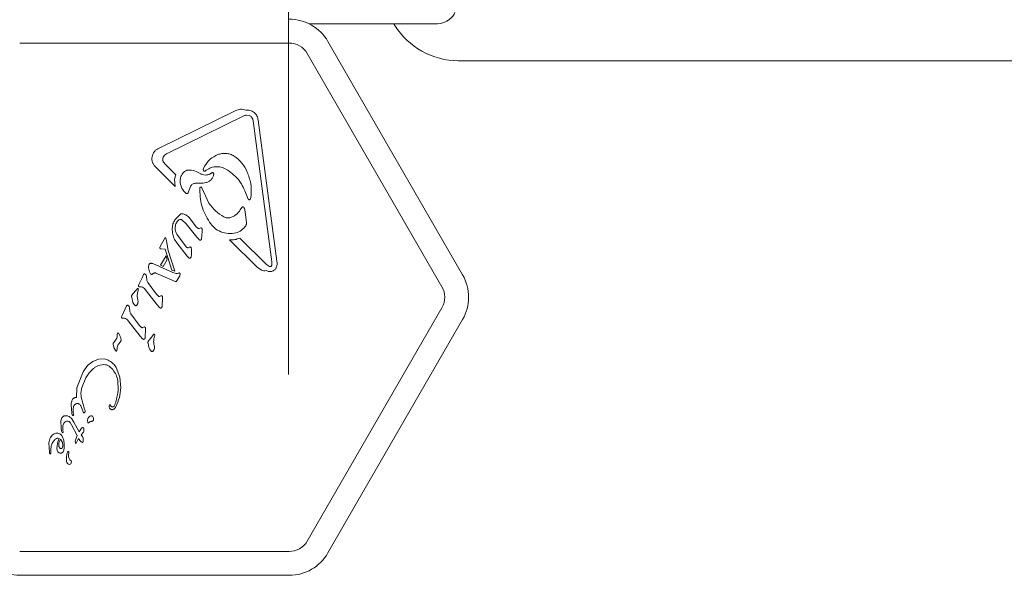
# Model space of a CAD drawing. Units: millimetres. Extents: x -8002 to 7978, y -7617 to 8242.
# Drawn here: x -1784 to -1619, y 3057 to 3150 of the extents above; entities that cross this region are included whole.
import ezdxf

# ---------------------------------------------------------------- set-up
doc = ezdxf.new("R2010")
doc.units = ezdxf.units.MM
doc.header["$LTSCALE"] = 1000
doc.layers.add('1 EQUIPMENT', color=7, linetype='Continuous', lineweight=18)

# ---------------------------------------------------------------- blocks, each defined once
blk = doc.blocks.new('EP 15-10001')
at = {"layer": '1 EQUIPMENT'}
for p, q in [((-1738.67, 3821.12), (-1738.67, 3090.3)), ((-1716.88, 3149.16), (-1735.23, 3149.16)), ((-1720.99, 3149.16), (-1720.83, 3148.9)), ((-1714.14, 3149.16), (-1716.88, 3149.16)), ((-1783.77, 3145.94), (-1738.55, 3145.94)), ((-1732.06, 3146.19), (-1709.45, 3107.03)), ((-1735.52, 3144.19), (-1712.92, 3105.03)), ((-1710.18, 3142.96), (1686.79, 3142.96)), ((-1760.46, 3128.25), (-1747.51, 3134.61)), ((-1745.69, 3133.85), (-1745.27, 3133.8)), ((-1746.16, 3133.71), (-1759.11, 3127.35)), ((-1741.44, 3109.22), (-1744.6, 3132.88)), ((-1743.76, 3132.99), (-1740.6, 3109.33)), ((-1759.2, 3125.43), (-1759.67, 3126)), ((-1757.67, 3121.89), (-1760.96, 3125.15)), ((-1759.2, 3125.43), (-1757.58, 3123.83)), ((-1757.78, 3123.09), (-1757.58, 3123.83)), ((-1752.96, 3124.74), (-1752.75, 3125.26)), ((-1751.55, 3124.18), (-1751.97, 3123.9)), ((-1748.85, 3124.61), (-1749.06, 3124.74)), ((-1757.78, 3123.09), (-1757.67, 3121.89)), ((-1754.31, 3122.4), (-1753.01, 3122.45)), ((-1755.39, 3121.15), (-1755.49, 3120.83)), ((-1755.39, 3121.15), (-1755.1, 3121.89)), ((-1752.04, 3119.08), (-1753.23, 3121.65)), ((-1745.42, 3119.75), (-1745.75, 3120.56)), ((-1744.93, 3120.36), (-1745.07, 3119.79)), ((-1746.48, 3118.37), (-1746.76, 3117.94)), ((-1745.78, 3116.32), (-1745.99, 3117.94)), ((-1756.85, 3117.19), (-1757.73, 3116.29)), ((-1756.55, 3116.28), (-1755.81, 3115.62)), ((-1754.07, 3113.39), (-1755.81, 3115.62)), ((-1755.3, 3116.6), (-1754.15, 3115.12)), ((-1745.78, 3116.32), (-1745.72, 3115.67)), ((-1758.14, 3114.08), (-1758.17, 3114.88)), ((-1753.87, 3114.86), (-1754.15, 3115.12)), ((-1753.36, 3114.93), (-1753.66, 3114.82)), ((-1753.21, 3113.48), (-1753.17, 3114.48)), ((-1753.17, 3114.48), (-1753.18, 3114.77)), ((-1760.22, 3111.79), (-1759.42, 3113.18)), ((-1759.23, 3113.22), (-1759.14, 3112.77)), ((-1758.84, 3111.14), (-1759.14, 3112.77)), ((-1757.41, 3113.86), (-1755.81, 3111.72)), ((-1755.66, 3110.19), (-1757.39, 3112.41)), ((-1753.67, 3112.95), (-1754.07, 3113.39)), ((-1753.21, 3113.48), (-1753.24, 3113.12)), ((-1743.92, 3108.31), (-1748.56, 3112.89)), ((-1746.85, 3113.21), (-1742.35, 3108.77)), ((-1760.28, 3111.64), (-1760.22, 3111.79)), ((-1760.19, 3111.43), (-1760.26, 3111.53)), ((-1760.01, 3111.39), (-1760.14, 3111.4)), ((-1759.37, 3111.36), (-1760.01, 3111.39)), ((-1758.22, 3107.82), (-1759.37, 3111.36)), ((-1758.84, 3111.14), (-1757.74, 3107.64)), ((-1755.5, 3111.6), (-1755.3, 3111.69)), ((-1754.97, 3111.56), (-1754.95, 3111.29)), ((-1754.96, 3110.41), (-1754.95, 3111.29)), ((-1761.66, 3108.97), (-1761.45, 3108.92)), ((-1760.12, 3108.66), (-1759.22, 3110.21)), ((-1759.01, 3109.64), (-1759.7, 3108.45)), ((-1759.01, 3109.64), (-1759.22, 3110.21)), ((-1755.37, 3109.89), (-1755.66, 3110.19)), ((-1754.96, 3110.41), (-1754.98, 3110.09)), ((-1741.44, 3109.22), (-1741.48, 3108.64)), ((-1761.98, 3107.53), (-1762.15, 3108.22)), ((-1761.45, 3108.92), (-1758.05, 3107.44)), ((-1757.82, 3106), (-1760.9, 3107.35)), ((-1759.7, 3108.45), (-1760.12, 3108.66)), ((-1757.74, 3107.64), (-1758.22, 3107.82)), ((-1757.52, 3107.28), (-1758.05, 3107.44)), ((-1757.12, 3107.33), (-1757.33, 3107.26)), ((-1743.92, 3108.31), (-1743.22, 3107.82)), ((-1742.35, 3108.77), (-1741.87, 3108.45)), ((-1763.24, 3106.56), (-1763.75, 3105.45)), ((-1763.24, 3106.56), (-1763, 3107.08)), ((-1762.43, 3106.2), (-1762.47, 3106.78)), ((-1760.86, 3103.83), (-1762.27, 3105.75)), ((-1757.67, 3105.94), (-1757.82, 3106)), ((-1757.57, 3105.92), (-1757.67, 3105.94)), ((-1757.33, 3107.26), (-1757.52, 3107.28)), ((-1757.33, 3106.17), (-1757.44, 3105.99)), ((-1756.91, 3106.89), (-1757.33, 3106.17)), ((-1756.91, 3106.89), (-1756.85, 3107.08)), ((-1764.82, 3103.81), (-1764.19, 3104.55)), ((-1764.19, 3104.55), (-1764, 3104.78)), ((-1764.01, 3104.02), (-1763.91, 3104.43)), ((-1763.87, 3104.57), (-1763.91, 3104.43)), ((-1763.86, 3104.67), (-1763.87, 3104.57)), ((-1763.83, 3105.25), (-1763.75, 3105.45)), ((-1763.67, 3105.02), (-1763.32, 3105.05)), ((-1760.7, 3102.01), (-1762.71, 3104.59)), ((-1764.84, 3102.61), (-1764.98, 3103.29)), ((-1760.49, 3103.45), (-1760.86, 3103.83)), ((-1760, 3103.55), (-1760.29, 3103.43)), ((-1759.85, 3101.9), (-1759.8, 3103.09)), ((-1759.8, 3103.09), (-1759.81, 3103.38)), ((-1766.09, 3101.32), (-1766.6, 3100.21)), ((-1766.09, 3101.32), (-1765.85, 3101.83)), ((-1765.28, 3100.96), (-1765.32, 3101.54)), ((-1760.31, 3101.56), (-1760.7, 3102.01)), ((-1712.92, 3101.53), (-1735.52, 3062.38)), ((-1766.6, 3100.21), (-1766.68, 3100.01)), ((-1766.52, 3099.77), (-1766.17, 3099.8)), ((-1763.55, 3096.76), (-1765.56, 3099.34)), ((-1763.7, 3098.58), (-1765.12, 3100.5)), ((-1709.45, 3099.54), (-1732.06, 3060.38)), ((-1763.34, 3098.21), (-1763.7, 3098.58)), ((-1763.14, 3098.19), (-1762.84, 3098.31)), ((-1762.7, 3096.66), (-1762.65, 3097.85)), ((-1762.66, 3098.14), (-1762.65, 3097.85)), ((-1768, 3095.69), (-1767.82, 3095.89)), ((-1767.47, 3096.44), (-1767.82, 3095.89)), ((-1767.4, 3097.11), (-1767.41, 3096.97)), ((-1767.41, 3096.97), (-1767.4, 3096.77)), ((-1767.4, 3097.11), (-1767.36, 3097.24)), ((-1767.3, 3095.24), (-1766.82, 3095.94)), ((-1763.16, 3096.32), (-1763.55, 3096.76)), ((-1762.07, 3096.11), (-1761.25, 3097.08)), ((-1761.26, 3096.32), (-1761.16, 3096.73)), ((-1761.12, 3096.86), (-1761.16, 3096.73)), ((-1761.11, 3096.97), (-1761.12, 3096.86)), ((-1767.9, 3094.75), (-1768.09, 3095.38)), ((-1767.66, 3094.3), (-1767.9, 3094.75)), ((-1767.44, 3094.55), (-1767.45, 3094.4)), ((-1762.09, 3094.91), (-1762.23, 3095.59)), ((-1772.38, 3091.81), (-1771.49, 3092.52)), ((-1771.49, 3092.52), (-1770.55, 3092.9)), ((-1770.55, 3092.9), (-1769.61, 3092.94)), ((-1774.18, 3088.08), (-1773.14, 3090.78)), ((-1773.14, 3090.78), (-1772.38, 3091.81)), ((-1772.11, 3090.61), (-1771.38, 3091.33)), ((-1770.56, 3091.82), (-1769.67, 3091.98)), ((-1768.16, 3091.16), (-1768.77, 3091.71)), ((-1767.56, 3091.48), (-1766.95, 3089.89)), ((-1773.38, 3087.97), (-1772.69, 3089.77)), ((-1772.69, 3089.77), (-1772.11, 3090.61)), ((-1766.95, 3089.89), (-1766.81, 3088.1)), ((-1774.24, 3086.48), (-1774.18, 3088.08)), ((-1772.87, 3084.53), (-1773.44, 3086.51)), ((-1775.01, 3083.81), (-1775.15, 3085.24)), ((-1774.79, 3084.52), (-1774.72, 3084.95)), ((-1774.77, 3083.98), (-1774.79, 3084.52)), ((-1773.52, 3085.05), (-1773.19, 3084.2)), ((-1773.12, 3084.01), (-1773.19, 3084.2)), ((-1772.87, 3084.53), (-1772.78, 3084.27)), ((-1768.75, 3085.03), (-1768.71, 3085.19)), ((-1776.82, 3081.3), (-1776.86, 3082.53)), ((-1774.95, 3083.58), (-1775.01, 3083.81)), ((-1775.01, 3082.89), (-1774.66, 3082.33)), ((-1774.77, 3083.98), (-1774.73, 3083.66)), ((-1774.71, 3083.5), (-1774.73, 3083.66)), ((-1772.8, 3084.05), (-1772.87, 3083.94)), ((-1772.33, 3082.28), (-1772.39, 3082.61)), ((-1776.73, 3080.81), (-1776.82, 3081.3)), ((-1776.52, 3081.72), (-1776.42, 3082.04)), ((-1776.51, 3081.02), (-1776.52, 3081.72)), ((-1776.51, 3081.02), (-1776.47, 3080.61)), ((-1775.3, 3082.27), (-1775.05, 3081.89)), ((-1774.14, 3080.09), (-1775.05, 3081.89)), ((-1774.66, 3082.33), (-1773.77, 3080.72)), ((-1773.38, 3081.3), (-1773.77, 3080.72)), ((-1773.27, 3081.39), (-1773.38, 3081.3)), ((-1772.03, 3082.35), (-1772.17, 3082.23)), ((-1778.71, 3079.52), (-1778.86, 3078.85)), ((-1778.58, 3079.78), (-1778.71, 3079.52)), ((-1778.32, 3080.12), (-1778.58, 3079.78)), ((-1778.01, 3080.35), (-1778.32, 3080.12)), ((-1777.68, 3080.47), (-1778.01, 3080.35)), ((-1777.34, 3080.48), (-1777.68, 3080.47)), ((-1777.03, 3080.37), (-1777.34, 3080.48)), ((-1776.93, 3079.5), (-1776.61, 3078.93)), ((-1776.63, 3080.58), (-1776.73, 3080.81)), ((-1776.38, 3079.32), (-1776.63, 3079.95)), ((-1776.28, 3078.59), (-1776.38, 3079.32)), ((-1774.44, 3079.14), (-1774.14, 3080.09)), ((-1773.88, 3079.59), (-1774.27, 3078.82)), ((-1773.67, 3079.26), (-1773.88, 3079.59)), ((-1773.47, 3079.05), (-1773.67, 3079.26)), ((-1773.44, 3080.2), (-1773.04, 3080.65)), ((-1773.44, 3080.2), (-1773.2, 3079.81)), ((-1773.2, 3079.81), (-1773.13, 3079.63)), ((-1773.11, 3079.22), (-1773.14, 3079.06)), ((-1773.13, 3079.63), (-1773.1, 3079.42)), ((-1773.1, 3079.42), (-1773.11, 3079.22)), ((-1778.86, 3078.85), (-1778.79, 3077.28)), ((-1778.55, 3077.5), (-1778.53, 3077.93)), ((-1777.5, 3078.37), (-1777.52, 3077.86)), ((-1777.52, 3077.86), (-1777.4, 3077.46)), ((-1776.54, 3078.28), (-1776.64, 3077.99)), ((-1776.61, 3078.93), (-1776.54, 3078.6)), ((-1776.54, 3078.6), (-1776.54, 3078.28)), ((-1776.32, 3077.9), (-1776.28, 3078.59)), ((-1774.42, 3078.81), (-1774.44, 3079.14)), ((-1773.31, 3078.95), (-1773.47, 3079.05)), ((-1773.14, 3079.06), (-1773.18, 3078.96)), ((-1778.79, 3077.28), (-1778.77, 3077.15)), ((-1778.66, 3076.99), (-1778.61, 3076.98)), ((-1778.56, 3077.02), (-1778.55, 3077.5)), ((-1775.5, 3077.19), (-1775.56, 3076.79)), ((-1738.55, 3060.63), (-1783.77, 3060.63)), ((-1738.55, 3056.63), (-1783.77, 3056.63))]:
    blk.add_line(p, q, dxfattribs=at)
at = {"layer": '1 EQUIPMENT', "flags": 128}
blk.add_lwpolyline([(-1711.87, 3149.75), (-1711.85, 3149.76), (-1711.84, 3149.77)], dxfattribs=at)
at = {"layer": '1 EQUIPMENT'}
for centre, radius, start, end in [((-1738.55, 3142.44), 7.5, 30, 90), ((-1710.18, 3155.5), 12.53, 211.7501, 270), ((-1738.55, 3142.44), 3.5, 30, 90), ((-1715.95, 3103.28), 7.5, 330, 30), ((-1715.95, 3103.28), 3.5, 330, 30), ((-1777.32, 3078.96), 0.68, 72.9896, 129.9714), ((-1772.26, 3077.43), 5.33, 155.9146, 169.8436), ((-1771.85, 3076.15), 4.07, 165.1837, 182.6998), ((-1775.09, 3075.93), 0.825, 178.1135, 231.9243), ((-1775.04, 3076.99), 0.768, 150.0212, 165.2138), ((-1775.61, 3077.32), 0.106, 1.8365, 150), ((-1774.52, 3076.65), 1.05, 172.7355, 233.0889), ((-1775.96, 3077.25), 0.46, 352.7689, 9.3611), ((-1775.43, 3075.59), 0.347, 241.8955, 287.4732), ((-1775.48, 3075.62), 0.392, 293.1092, 30.7134), ((-1738.55, 3064.13), 3.5, 270, 330), ((-1783.77, 3064.13), 7.5, 210, 270), ((-1738.55, 3064.13), 7.5, 270, 330)]:
    blk.add_arc(centre, radius, start, end, dxfattribs=at)
for points, knots in [([(-1710.54, 3152.16), (-1710.54, 3152.06), (-1710.56, 3151.71), (-1710.71, 3151.1), (-1711.12, 3150.33), (-1711.58, 3149.98), (-1711.84, 3149.77)], [0, 0, 0, 0, 0.096977, 0.338357, 0.619853, 1, 1, 1, 1]), ([(-1711.84, 3149.77), (-1712.01, 3149.67), (-1712.68, 3149.29), (-1713.51, 3149.16), (-1714.14, 3149.16), (-1714.14, 3149.16)], [0, 0, 0, 0, 0.246927, 0.996035, 1, 1, 1, 1]), ([(-1747.51, 3134.61), (-1747.38, 3134.67), (-1747.12, 3134.77), (-1746.69, 3134.83), (-1746.26, 3134.82), (-1745.98, 3134.73), (-1745.84, 3134.68)], [0, 0, 0, 0, 0.243636, 0.489997, 0.746139, 1, 1, 1, 1]), ([(-1750.54, 3127.22), (-1750.31, 3127.29), (-1749.86, 3127.42), (-1749.15, 3127.43), (-1748.44, 3127.31), (-1748.01, 3127.09), (-1747.8, 3126.98)], [0, 0, 0, 0, 0.246669, 0.495382, 0.746215, 1, 1, 1, 1]), ([(-1756.79, 3123.34), (-1756.74, 3123.48), (-1756.66, 3123.74), (-1756.41, 3124.09), (-1756.11, 3124.39), (-1755.85, 3124.52), (-1755.73, 3124.59)], [0, 0, 0, 0, 0.248108, 0.497062, 0.748976, 1, 1, 1, 1]), ([(-1755.73, 3124.59), (-1755.37, 3124.61), (-1754.66, 3124.64), (-1754.02, 3124.32), (-1753.7, 3124.16)], [0, 0, 0, 0, 0.49935, 1, 1, 1, 1]), ([(-1753.7, 3124.16), (-1753.57, 3124.08), (-1753.31, 3123.91), (-1752.86, 3123.8), (-1752.4, 3123.77), (-1752.11, 3123.86), (-1751.97, 3123.9)], [0, 0, 0, 0, 0.251993, 0.502586, 0.752015, 1, 1, 1, 1]), ([(-1745.75, 3120.56), (-1746.08, 3121.37), (-1746.76, 3122.99), (-1748.15, 3124.07), (-1748.85, 3124.61)], [0, 0, 0, 0, 0.498356, 1, 1, 1, 1]), ([(-1755.85, 3120.7), (-1756.04, 3120.88), (-1756.4, 3121.21), (-1756.73, 3121.89), (-1756.89, 3122.62), (-1756.82, 3123.1), (-1756.79, 3123.34)], [0, 0, 0, 0, 0.2544655, 0.5045661, 0.7527044, 1, 1, 1, 1]), ([(-1751.35, 3123.41), (-1751.44, 3123.27), (-1751.62, 3122.99), (-1752.03, 3122.69), (-1752.49, 3122.48), (-1752.83, 3122.46), (-1753.01, 3122.45)], [0, 0, 0, 0, 0.246659, 0.494604, 0.744899, 1, 1, 1, 1]), ([(-1749.5, 3116.76), (-1749.99, 3117.08), (-1750.96, 3117.71), (-1751.68, 3118.63), (-1752.04, 3119.08)], [0, 0, 0, 0, 0.501959, 1, 1, 1, 1]), ([(-1767.31, 3089.26), (-1767.38, 3089.61), (-1767.52, 3090.3), (-1767.95, 3090.88), (-1768.16, 3091.16)], [0, 0, 0, 0, 0.49914, 1, 1, 1, 1]), ([(-1777.76, 3079.48), (-1777.88, 3079.36), (-1778.18, 3079.07), (-1778.45, 3078.52), (-1778.5, 3078.11), (-1778.53, 3077.93)], [0, 0, 0, 0, 0.2925034, 0.6970671, 1, 1, 1, 1]), ([(-1777.22, 3078.53), (-1777.2, 3078.7), (-1777.15, 3079.03), (-1777, 3079.34), (-1776.93, 3079.5)], [0, 0, 0, 0, 0.500004, 1, 1, 1, 1])]:
    blk.add_open_spline(points, degree=3, knots=knots, dxfattribs=at)
for points in [[(-1746.16, 3133.71), (-1746.09, 3133.75), (-1745.94, 3133.81), (-1745.77, 3133.84), (-1745.69, 3133.85)], [(-1745.84, 3134.68), (-1745.71, 3134.69), (-1745.46, 3134.71), (-1745.09, 3134.64), (-1744.74, 3134.5), (-1744.43, 3134.29), (-1744.16, 3134.02), (-1743.96, 3133.71), (-1743.81, 3133.36), (-1743.78, 3133.11), (-1743.76, 3132.99)], [(-1745.27, 3133.8), (-1745.18, 3133.76), (-1745, 3133.68), (-1744.88, 3133.53), (-1744.82, 3133.45)], [(-1744.82, 3133.45), (-1744.76, 3133.36), (-1744.66, 3133.18), (-1744.62, 3132.98), (-1744.6, 3132.88)], [(-1760.96, 3125.15), (-1761.07, 3125.26), (-1761.29, 3125.49), (-1761.5, 3125.91), (-1761.6, 3126.37), (-1761.58, 3126.84), (-1761.45, 3127.3), (-1761.21, 3127.7), (-1760.88, 3128.04), (-1760.6, 3128.18), (-1760.46, 3128.25)], [(-1759.69, 3126.77), (-1759.62, 3126.89), (-1759.47, 3127.13), (-1759.23, 3127.28), (-1759.11, 3127.35)], [(-1752.75, 3125.26), (-1752.47, 3125.68), (-1751.9, 3126.53), (-1750.99, 3126.99), (-1750.54, 3127.22)], [(-1759.67, 3126), (-1759.7, 3126.06), (-1759.76, 3126.18), (-1759.78, 3126.38), (-1759.77, 3126.59), (-1759.72, 3126.71), (-1759.69, 3126.77)], [(-1747.8, 3126.98), (-1747.33, 3126.62), (-1746.39, 3125.89), (-1745.86, 3124.83), (-1745.59, 3124.29)], [(-1752.79, 3124.43), (-1752.82, 3124.45), (-1752.88, 3124.48), (-1752.93, 3124.56), (-1752.97, 3124.65), (-1752.96, 3124.71), (-1752.96, 3124.74)], [(-1752.67, 3124.45), (-1752.68, 3124.44), (-1752.7, 3124.43), (-1752.73, 3124.42), (-1752.76, 3124.42), (-1752.78, 3124.43), (-1752.79, 3124.43)], [(-1752.67, 3124.45), (-1752.4, 3124.64), (-1751.87, 3125), (-1750.92, 3125.21), (-1749.94, 3125.16), (-1749.35, 3124.88), (-1749.06, 3124.74)], [(-1751.27, 3124.13), (-1751.28, 3124.14), (-1751.3, 3124.16), (-1751.33, 3124.19), (-1751.36, 3124.21), (-1751.4, 3124.22), (-1751.44, 3124.22), (-1751.48, 3124.22), (-1751.51, 3124.2), (-1751.54, 3124.19), (-1751.55, 3124.18)], [(-1751.35, 3123.41), (-1751.31, 3123.49), (-1751.23, 3123.65), (-1751.22, 3123.83), (-1751.21, 3123.92)], [(-1751.21, 3123.92), (-1751.21, 3123.96), (-1751.22, 3124.03), (-1751.26, 3124.1), (-1751.27, 3124.13)], [(-1745.59, 3124.29), (-1745.36, 3123.66), (-1744.89, 3122.39), (-1744.92, 3121.04), (-1744.93, 3120.36)], [(-1755.1, 3121.89), (-1755.06, 3121.96), (-1754.97, 3122.11), (-1754.78, 3122.26), (-1754.55, 3122.37), (-1754.39, 3122.39), (-1754.31, 3122.4)], [(-1755.49, 3120.83), (-1755.5, 3120.81), (-1755.52, 3120.78), (-1755.55, 3120.74), (-1755.59, 3120.7), (-1755.64, 3120.68), (-1755.7, 3120.67), (-1755.75, 3120.67), (-1755.8, 3120.68), (-1755.84, 3120.7), (-1755.85, 3120.7)], [(-1753.56, 3121.66), (-1753.55, 3121.68), (-1753.53, 3121.71), (-1753.49, 3121.74), (-1753.44, 3121.76), (-1753.39, 3121.77), (-1753.34, 3121.76), (-1753.29, 3121.73), (-1753.25, 3121.7), (-1753.24, 3121.67), (-1753.23, 3121.65)], [(-1751.92, 3115.87), (-1752.44, 3116.77), (-1753.47, 3118.56), (-1753.53, 3120.63), (-1753.56, 3121.66)], [(-1745.07, 3119.79), (-1745.08, 3119.78), (-1745.09, 3119.74), (-1745.13, 3119.7), (-1745.18, 3119.66), (-1745.23, 3119.65), (-1745.29, 3119.65), (-1745.34, 3119.67), (-1745.39, 3119.7), (-1745.41, 3119.74), (-1745.42, 3119.75)], [(-1756.85, 3117.19), (-1756.81, 3117.21), (-1756.73, 3117.26), (-1756.6, 3117.3), (-1756.47, 3117.31), (-1756.38, 3117.29), (-1756.34, 3117.28)], [(-1756.34, 3117.28), (-1756.14, 3117.21), (-1755.74, 3117.07), (-1755.45, 3116.75), (-1755.3, 3116.6)], [(-1746.76, 3117.94), (-1746.86, 3117.78), (-1747.07, 3117.47), (-1747.49, 3117.1), (-1747.96, 3116.8), (-1748.32, 3116.69), (-1748.49, 3116.63)], [(-1746.14, 3118.36), (-1746.15, 3118.37), (-1746.17, 3118.4), (-1746.21, 3118.43), (-1746.26, 3118.45), (-1746.31, 3118.45), (-1746.36, 3118.45), (-1746.4, 3118.43), (-1746.44, 3118.41), (-1746.47, 3118.38), (-1746.48, 3118.37)], [(-1745.99, 3117.94), (-1746.01, 3118.01), (-1746.03, 3118.16), (-1746.1, 3118.29), (-1746.14, 3118.36)], [(-1758.17, 3114.88), (-1758.15, 3115.13), (-1758.1, 3115.64), (-1757.85, 3116.07), (-1757.73, 3116.29)], [(-1757.7, 3114.92), (-1757.67, 3115.16), (-1757.6, 3115.62), (-1757.32, 3115.99), (-1757.18, 3116.18)], [(-1757.18, 3116.18), (-1757.14, 3116.22), (-1757.05, 3116.29), (-1756.88, 3116.35), (-1756.71, 3116.35), (-1756.6, 3116.3), (-1756.55, 3116.28)], [(-1747.51, 3114.07), (-1747.93, 3114.01), (-1748.77, 3113.9), (-1750.02, 3114.22), (-1751.14, 3114.86), (-1751.66, 3115.53), (-1751.92, 3115.87)], [(-1748.49, 3116.63), (-1748.58, 3116.62), (-1748.75, 3116.58), (-1749.01, 3116.59), (-1749.26, 3116.65), (-1749.42, 3116.73), (-1749.5, 3116.76)], [(-1745.72, 3115.67), (-1745.72, 3115.6), (-1745.73, 3115.46), (-1745.8, 3115.34), (-1745.84, 3115.28)], [(-1757.39, 3112.41), (-1757.59, 3112.66), (-1757.97, 3113.15), (-1758.08, 3113.77), (-1758.14, 3114.08)], [(-1757.41, 3113.86), (-1757.5, 3114.02), (-1757.68, 3114.36), (-1757.69, 3114.74), (-1757.7, 3114.92)], [(-1753.66, 3114.82), (-1753.68, 3114.82), (-1753.72, 3114.81), (-1753.77, 3114.82), (-1753.83, 3114.83), (-1753.86, 3114.85), (-1753.87, 3114.86)], [(-1753.18, 3114.77), (-1753.19, 3114.79), (-1753.2, 3114.83), (-1753.24, 3114.88), (-1753.29, 3114.92), (-1753.33, 3114.93), (-1753.36, 3114.93)], [(-1745.84, 3115.28), (-1746.06, 3115.01), (-1746.52, 3114.46), (-1747.18, 3114.2), (-1747.51, 3114.07)], [(-1759.42, 3113.18), (-1759.41, 3113.19), (-1759.39, 3113.22), (-1759.37, 3113.25), (-1759.35, 3113.26)], [(-1759.35, 3113.26), (-1759.34, 3113.26), (-1759.31, 3113.27), (-1759.29, 3113.27), (-1759.27, 3113.26)], [(-1759.27, 3113.26), (-1759.27, 3113.26), (-1759.26, 3113.26), (-1759.25, 3113.25), (-1759.23, 3113.24), (-1759.23, 3113.23), (-1759.23, 3113.22)], [(-1753.4, 3112.87), (-1753.42, 3112.86), (-1753.47, 3112.85), (-1753.55, 3112.86), (-1753.62, 3112.89), (-1753.66, 3112.93), (-1753.67, 3112.95)], [(-1753.24, 3113.12), (-1753.24, 3113.1), (-1753.26, 3113.05), (-1753.29, 3112.98), (-1753.34, 3112.92), (-1753.38, 3112.88), (-1753.4, 3112.87)], [(-1746.85, 3113.21), (-1747.12, 3113.11), (-1747.68, 3112.9), (-1748.27, 3112.9), (-1748.56, 3112.89)], [(-1760.26, 3111.53), (-1760.27, 3111.55), (-1760.29, 3111.58), (-1760.28, 3111.62), (-1760.28, 3111.64)], [(-1760.14, 3111.4), (-1760.15, 3111.41), (-1760.16, 3111.41), (-1760.18, 3111.42), (-1760.19, 3111.43)], [(-1755.5, 3111.6), (-1755.53, 3111.6), (-1755.59, 3111.59), (-1755.67, 3111.61), (-1755.75, 3111.65), (-1755.79, 3111.7), (-1755.81, 3111.72)], [(-1755.3, 3111.69), (-1755.27, 3111.7), (-1755.22, 3111.72), (-1755.17, 3111.72), (-1755.15, 3111.73)], [(-1755.15, 3111.73), (-1755.12, 3111.72), (-1755.08, 3111.71), (-1755.03, 3111.67), (-1754.99, 3111.62), (-1754.98, 3111.58), (-1754.97, 3111.56)], [(-1762.08, 3108.76), (-1762.06, 3108.79), (-1762.04, 3108.84), (-1761.98, 3108.9), (-1761.91, 3108.95), (-1761.86, 3108.96), (-1761.83, 3108.97)], [(-1761.83, 3108.97), (-1761.8, 3108.98), (-1761.75, 3108.99), (-1761.69, 3108.98), (-1761.66, 3108.97)], [(-1755.13, 3109.85), (-1755.15, 3109.84), (-1755.19, 3109.83), (-1755.26, 3109.83), (-1755.32, 3109.85), (-1755.36, 3109.87), (-1755.37, 3109.89)], [(-1754.98, 3110.09), (-1755, 3110.04), (-1755.03, 3109.95), (-1755.1, 3109.89), (-1755.13, 3109.85)], [(-1740.68, 3108.34), (-1740.64, 3108.5), (-1740.55, 3108.83), (-1740.59, 3109.17), (-1740.6, 3109.33)], [(-1762.15, 3108.22), (-1762.16, 3108.31), (-1762.17, 3108.5), (-1762.11, 3108.67), (-1762.08, 3108.76)], [(-1761.73, 3107.16), (-1761.78, 3107.21), (-1761.89, 3107.32), (-1761.95, 3107.46), (-1761.98, 3107.53)], [(-1761.38, 3107.25), (-1761.35, 3107.28), (-1761.28, 3107.33), (-1761.19, 3107.36), (-1761.15, 3107.37)], [(-1761.15, 3107.37), (-1761.11, 3107.38), (-1761.02, 3107.39), (-1760.94, 3107.36), (-1760.9, 3107.35)], [(-1756.98, 3107.36), (-1756.99, 3107.36), (-1757.02, 3107.37), (-1757.06, 3107.36), (-1757.09, 3107.35), (-1757.11, 3107.34), (-1757.12, 3107.33)], [(-1756.87, 3107.23), (-1756.89, 3107.26), (-1756.91, 3107.31), (-1756.96, 3107.34), (-1756.98, 3107.36)], [(-1743.22, 3107.82), (-1743.09, 3107.78), (-1742.83, 3107.68), (-1742.56, 3107.74), (-1742.42, 3107.77)], [(-1742.42, 3107.77), (-1742.33, 3107.72), (-1742.15, 3107.63), (-1741.85, 3107.58), (-1741.54, 3107.59), (-1741.35, 3107.67), (-1741.25, 3107.7)], [(-1741.48, 3108.64), (-1741.49, 3108.62), (-1741.5, 3108.58), (-1741.53, 3108.53), (-1741.58, 3108.49), (-1741.63, 3108.45), (-1741.69, 3108.43), (-1741.75, 3108.43), (-1741.81, 3108.43), (-1741.85, 3108.44), (-1741.87, 3108.45)], [(-1741.25, 3107.7), (-1741.19, 3107.74), (-1741.06, 3107.81), (-1740.9, 3107.96), (-1740.77, 3108.14), (-1740.71, 3108.28), (-1740.68, 3108.34)], [(-1763, 3107.08), (-1763, 3107.09), (-1762.98, 3107.12), (-1762.94, 3107.16), (-1762.9, 3107.18), (-1762.86, 3107.19), (-1762.84, 3107.19)], [(-1762.84, 3107.19), (-1762.83, 3107.19), (-1762.79, 3107.19), (-1762.75, 3107.17), (-1762.7, 3107.15), (-1762.68, 3107.13), (-1762.66, 3107.11)], [(-1762.66, 3107.11), (-1762.62, 3107.07), (-1762.53, 3106.97), (-1762.49, 3106.84), (-1762.47, 3106.78)], [(-1762.27, 3105.75), (-1762.31, 3105.82), (-1762.4, 3105.96), (-1762.42, 3106.12), (-1762.43, 3106.2)], [(-1761.59, 3107.12), (-1761.6, 3107.12), (-1761.63, 3107.11), (-1761.67, 3107.12), (-1761.7, 3107.13), (-1761.72, 3107.15), (-1761.73, 3107.16)], [(-1761.38, 3107.25), (-1761.41, 3107.22), (-1761.47, 3107.17), (-1761.55, 3107.14), (-1761.59, 3107.12)], [(-1757.5, 3105.94), (-1757.51, 3105.94), (-1757.53, 3105.92), (-1757.56, 3105.92), (-1757.57, 3105.92)], [(-1757.44, 3105.99), (-1757.45, 3105.98), (-1757.46, 3105.96), (-1757.49, 3105.95), (-1757.5, 3105.94)], [(-1756.85, 3107.08), (-1756.85, 3107.1), (-1756.84, 3107.16), (-1756.86, 3107.21), (-1756.87, 3107.23)], [(-1763.92, 3102.77), (-1763.97, 3102.98), (-1764.07, 3103.39), (-1764.03, 3103.81), (-1764.01, 3104.02)], [(-1764, 3104.78), (-1763.99, 3104.78), (-1763.97, 3104.78), (-1763.95, 3104.78), (-1763.92, 3104.77), (-1763.9, 3104.76), (-1763.88, 3104.74), (-1763.87, 3104.72), (-1763.86, 3104.69), (-1763.86, 3104.68), (-1763.86, 3104.67)], [(-1763.82, 3105.12), (-1763.83, 3105.14), (-1763.84, 3105.19), (-1763.83, 3105.23), (-1763.83, 3105.25)], [(-1763.67, 3105.02), (-1763.69, 3105.02), (-1763.72, 3105.02), (-1763.76, 3105.04), (-1763.8, 3105.08), (-1763.81, 3105.11), (-1763.82, 3105.12)], [(-1763.32, 3105.05), (-1763.2, 3105), (-1762.95, 3104.9), (-1762.79, 3104.69), (-1762.71, 3104.59)], [(-1764.98, 3103.29), (-1764.99, 3103.33), (-1765, 3103.43), (-1764.97, 3103.57), (-1764.91, 3103.7), (-1764.85, 3103.78), (-1764.82, 3103.81)], [(-1764.45, 3101.93), (-1764.54, 3102.03), (-1764.72, 3102.23), (-1764.8, 3102.48), (-1764.84, 3102.61)], [(-1763.92, 3102.77), (-1763.91, 3102.65), (-1763.89, 3102.41), (-1763.99, 3102.19), (-1764.04, 3102.08)], [(-1760.29, 3103.43), (-1760.31, 3103.43), (-1760.34, 3103.41), (-1760.39, 3103.41), (-1760.45, 3103.42), (-1760.47, 3103.44), (-1760.49, 3103.45)], [(-1759.81, 3103.38), (-1759.82, 3103.4), (-1759.83, 3103.45), (-1759.88, 3103.5), (-1759.93, 3103.54), (-1759.97, 3103.55), (-1760, 3103.55)], [(-1765.85, 3101.83), (-1765.85, 3101.85), (-1765.83, 3101.88), (-1765.79, 3101.91), (-1765.74, 3101.94), (-1765.71, 3101.95), (-1765.69, 3101.95)], [(-1765.69, 3101.95), (-1765.68, 3101.95), (-1765.64, 3101.95), (-1765.6, 3101.93), (-1765.55, 3101.91), (-1765.53, 3101.88), (-1765.51, 3101.87)], [(-1765.51, 3101.87), (-1765.47, 3101.82), (-1765.37, 3101.73), (-1765.34, 3101.6), (-1765.32, 3101.54)], [(-1765.12, 3100.5), (-1765.16, 3100.57), (-1765.25, 3100.71), (-1765.27, 3100.88), (-1765.28, 3100.96)], [(-1764.24, 3101.88), (-1764.26, 3101.87), (-1764.29, 3101.87), (-1764.35, 3101.87), (-1764.4, 3101.89), (-1764.43, 3101.92), (-1764.45, 3101.93)], [(-1764.04, 3102.08), (-1764.07, 3102.04), (-1764.11, 3101.95), (-1764.2, 3101.9), (-1764.24, 3101.88)], [(-1760.16, 3101.47), (-1760.19, 3101.48), (-1760.24, 3101.5), (-1760.29, 3101.54), (-1760.31, 3101.56)], [(-1760.03, 3101.48), (-1760.04, 3101.48), (-1760.06, 3101.47), (-1760.09, 3101.47), (-1760.13, 3101.47), (-1760.15, 3101.47), (-1760.16, 3101.47)], [(-1759.92, 3101.6), (-1759.93, 3101.59), (-1759.94, 3101.56), (-1759.97, 3101.53), (-1760, 3101.5), (-1760.02, 3101.49), (-1760.03, 3101.48)], [(-1759.85, 3101.9), (-1759.85, 3101.85), (-1759.86, 3101.74), (-1759.9, 3101.65), (-1759.92, 3101.6)], [(-1766.68, 3100.01), (-1766.68, 3099.99), (-1766.69, 3099.94), (-1766.67, 3099.9), (-1766.67, 3099.88)], [(-1766.67, 3099.88), (-1766.66, 3099.86), (-1766.65, 3099.83), (-1766.61, 3099.8), (-1766.57, 3099.78), (-1766.54, 3099.77), (-1766.52, 3099.77)], [(-1766.17, 3099.8), (-1766.05, 3099.76), (-1765.8, 3099.66), (-1765.64, 3099.45), (-1765.56, 3099.34)], [(-1763.14, 3098.19), (-1763.16, 3098.18), (-1763.19, 3098.17), (-1763.24, 3098.17), (-1763.29, 3098.18), (-1763.32, 3098.2), (-1763.34, 3098.21)], [(-1762.84, 3098.31), (-1762.82, 3098.31), (-1762.78, 3098.29), (-1762.72, 3098.25), (-1762.68, 3098.2), (-1762.67, 3098.16), (-1762.66, 3098.14)], [(-1767.4, 3096.77), (-1767.4, 3096.71), (-1767.41, 3096.6), (-1767.45, 3096.49), (-1767.47, 3096.44)], [(-1767.36, 3097.24), (-1767.36, 3097.25), (-1767.35, 3097.26), (-1767.34, 3097.27), (-1767.33, 3097.28), (-1767.31, 3097.29), (-1767.29, 3097.29), (-1767.28, 3097.29), (-1767.26, 3097.29), (-1767.25, 3097.28), (-1767.24, 3097.28)], [(-1767.24, 3097.28), (-1767.23, 3097.27), (-1767.19, 3097.24), (-1767.16, 3097.21), (-1767.15, 3097.19)], [(-1767.15, 3097.19), (-1767.06, 3097.04), (-1766.87, 3096.73), (-1766.78, 3096.37), (-1766.74, 3096.2)], [(-1766.74, 3096.2), (-1766.73, 3096.17), (-1766.73, 3096.13), (-1766.74, 3096.06), (-1766.77, 3095.99), (-1766.8, 3095.96), (-1766.82, 3095.94)], [(-1763.01, 3096.23), (-1763.03, 3096.24), (-1763.09, 3096.26), (-1763.13, 3096.3), (-1763.16, 3096.32)], [(-1762.88, 3096.24), (-1762.89, 3096.24), (-1762.91, 3096.23), (-1762.94, 3096.22), (-1762.97, 3096.22), (-1763, 3096.23), (-1763.01, 3096.23)], [(-1762.77, 3096.36), (-1762.78, 3096.34), (-1762.79, 3096.32), (-1762.81, 3096.29), (-1762.84, 3096.26), (-1762.87, 3096.25), (-1762.88, 3096.24)], [(-1762.7, 3096.66), (-1762.7, 3096.61), (-1762.71, 3096.5), (-1762.75, 3096.41), (-1762.77, 3096.36)], [(-1762.23, 3095.59), (-1762.24, 3095.63), (-1762.25, 3095.73), (-1762.22, 3095.87), (-1762.16, 3096), (-1762.1, 3096.08), (-1762.07, 3096.11)], [(-1761.17, 3095.07), (-1761.22, 3095.28), (-1761.32, 3095.69), (-1761.28, 3096.11), (-1761.26, 3096.32)], [(-1761.25, 3097.08), (-1761.24, 3097.08), (-1761.22, 3097.08), (-1761.2, 3097.08), (-1761.17, 3097.07), (-1761.15, 3097.05), (-1761.13, 3097.04), (-1761.12, 3097.02), (-1761.11, 3096.99), (-1761.11, 3096.97), (-1761.11, 3096.97)], [(-1768.09, 3095.38), (-1768.09, 3095.4), (-1768.1, 3095.46), (-1768.08, 3095.55), (-1768.05, 3095.63), (-1768.01, 3095.67), (-1768, 3095.69)], [(-1767.48, 3094.3), (-1767.48, 3094.29), (-1767.49, 3094.28), (-1767.52, 3094.26), (-1767.54, 3094.25), (-1767.57, 3094.25), (-1767.6, 3094.25), (-1767.62, 3094.26), (-1767.65, 3094.28), (-1767.66, 3094.29), (-1767.66, 3094.3)], [(-1767.45, 3094.4), (-1767.45, 3094.38), (-1767.45, 3094.35), (-1767.47, 3094.32), (-1767.48, 3094.3)], [(-1767.44, 3094.55), (-1767.44, 3094.67), (-1767.45, 3094.91), (-1767.35, 3095.13), (-1767.3, 3095.24)], [(-1761.7, 3094.23), (-1761.79, 3094.33), (-1761.97, 3094.53), (-1762.05, 3094.78), (-1762.09, 3094.91)], [(-1761.49, 3094.18), (-1761.51, 3094.17), (-1761.54, 3094.16), (-1761.6, 3094.17), (-1761.65, 3094.19), (-1761.68, 3094.21), (-1761.7, 3094.23)], [(-1761.29, 3094.38), (-1761.32, 3094.34), (-1761.37, 3094.25), (-1761.45, 3094.2), (-1761.49, 3094.18)], [(-1761.17, 3095.07), (-1761.16, 3094.95), (-1761.14, 3094.71), (-1761.24, 3094.49), (-1761.29, 3094.38)], [(-1769.61, 3092.94), (-1769.45, 3092.91), (-1769.14, 3092.85), (-1768.87, 3092.7), (-1768.73, 3092.63)], [(-1768.73, 3092.63), (-1768.5, 3092.47), (-1768.04, 3092.16), (-1767.72, 3091.71), (-1767.56, 3091.48)], [(-1771.38, 3091.33), (-1771.26, 3091.43), (-1771.01, 3091.64), (-1770.71, 3091.76), (-1770.56, 3091.82)], [(-1769.67, 3091.98), (-1769.51, 3091.97), (-1769.19, 3091.96), (-1768.91, 3091.79), (-1768.77, 3091.71)], [(-1767.31, 3089.26), (-1767.27, 3088.57), (-1767.19, 3087.19), (-1767.6, 3085.87), (-1767.81, 3085.21)], [(-1773.44, 3086.51), (-1773.47, 3086.76), (-1773.53, 3087.25), (-1773.43, 3087.73), (-1773.38, 3087.97)], [(-1766.81, 3088.1), (-1766.85, 3087.54), (-1766.95, 3086.42), (-1767.42, 3085.4), (-1767.65, 3084.89)], [(-1775.15, 3085.24), (-1775.14, 3085.38), (-1775.13, 3085.68), (-1775.01, 3085.94), (-1774.94, 3086.08)], [(-1774.94, 3086.08), (-1774.91, 3086.13), (-1774.84, 3086.24), (-1774.74, 3086.33), (-1774.69, 3086.37)], [(-1774.69, 3086.37), (-1774.66, 3086.39), (-1774.59, 3086.43), (-1774.48, 3086.47), (-1774.36, 3086.49), (-1774.28, 3086.48), (-1774.24, 3086.48)], [(-1774.72, 3084.95), (-1774.69, 3085.02), (-1774.65, 3085.15), (-1774.55, 3085.26), (-1774.5, 3085.31)], [(-1774.5, 3085.31), (-1774.45, 3085.35), (-1774.35, 3085.43), (-1774.23, 3085.45), (-1774.17, 3085.47)], [(-1774.17, 3085.47), (-1774.14, 3085.47), (-1774.08, 3085.48), (-1773.98, 3085.46), (-1773.89, 3085.43), (-1773.83, 3085.39), (-1773.81, 3085.38)], [(-1773.81, 3085.38), (-1773.75, 3085.33), (-1773.64, 3085.24), (-1773.56, 3085.11), (-1773.52, 3085.05)], [(-1772.78, 3084.27), (-1772.78, 3084.25), (-1772.77, 3084.21), (-1772.77, 3084.16), (-1772.78, 3084.1), (-1772.79, 3084.07), (-1772.8, 3084.05)], [(-1768.55, 3084.52), (-1768.58, 3084.56), (-1768.65, 3084.62), (-1768.72, 3084.75), (-1768.76, 3084.89), (-1768.75, 3084.98), (-1768.75, 3085.03)], [(-1768.71, 3085.19), (-1768.71, 3085.19), (-1768.7, 3085.21), (-1768.69, 3085.22), (-1768.67, 3085.23), (-1768.65, 3085.24), (-1768.63, 3085.24), (-1768.61, 3085.24), (-1768.59, 3085.23), (-1768.58, 3085.22), (-1768.58, 3085.22)], [(-1768.58, 3085.22), (-1768.56, 3085.2), (-1768.52, 3085.17), (-1768.5, 3085.12), (-1768.49, 3085.1)], [(-1768.31, 3084.42), (-1768.36, 3084.43), (-1768.44, 3084.45), (-1768.51, 3084.5), (-1768.55, 3084.52)], [(-1768.3, 3084.9), (-1768.34, 3084.92), (-1768.42, 3084.97), (-1768.47, 3085.05), (-1768.49, 3085.1)], [(-1767.97, 3084.52), (-1767.99, 3084.5), (-1768.04, 3084.47), (-1768.13, 3084.44), (-1768.22, 3084.42), (-1768.28, 3084.42), (-1768.31, 3084.42)], [(-1768.07, 3084.9), (-1768.09, 3084.89), (-1768.13, 3084.87), (-1768.19, 3084.87), (-1768.25, 3084.87), (-1768.28, 3084.89), (-1768.3, 3084.9)], [(-1767.81, 3085.21), (-1767.84, 3085.15), (-1767.9, 3085.02), (-1768.01, 3084.94), (-1768.07, 3084.9)], [(-1767.65, 3084.89), (-1767.69, 3084.82), (-1767.78, 3084.68), (-1767.9, 3084.57), (-1767.97, 3084.52)], [(-1776.86, 3082.53), (-1776.83, 3082.65), (-1776.79, 3082.89), (-1776.65, 3083.08), (-1776.58, 3083.18)], [(-1776.58, 3083.18), (-1776.55, 3083.21), (-1776.48, 3083.28), (-1776.37, 3083.35), (-1776.24, 3083.4), (-1776.15, 3083.4), (-1776.1, 3083.41)], [(-1776.1, 3083.41), (-1775.99, 3083.4), (-1775.77, 3083.4), (-1775.56, 3083.31), (-1775.46, 3083.26)], [(-1775.46, 3083.26), (-1775.37, 3083.21), (-1775.2, 3083.11), (-1775.07, 3082.96), (-1775.01, 3082.89)], [(-1774.88, 3083.45), (-1774.89, 3083.47), (-1774.93, 3083.51), (-1774.94, 3083.56), (-1774.95, 3083.58)], [(-1774.74, 3083.44), (-1774.75, 3083.44), (-1774.77, 3083.42), (-1774.81, 3083.42), (-1774.85, 3083.43), (-1774.87, 3083.44), (-1774.88, 3083.45)], [(-1774.71, 3083.5), (-1774.71, 3083.5), (-1774.71, 3083.49), (-1774.72, 3083.47), (-1774.73, 3083.45), (-1774.74, 3083.44), (-1774.74, 3083.44)], [(-1773, 3083.91), (-1773.03, 3083.92), (-1773.08, 3083.94), (-1773.1, 3083.99), (-1773.12, 3084.01)], [(-1772.87, 3083.94), (-1772.88, 3083.93), (-1772.9, 3083.91), (-1772.93, 3083.9), (-1772.97, 3083.89), (-1772.99, 3083.9), (-1773, 3083.91)], [(-1772.39, 3082.61), (-1772.38, 3082.68), (-1772.37, 3082.82), (-1772.29, 3083.01), (-1772.17, 3083.19), (-1772.05, 3083.27), (-1771.99, 3083.31)], [(-1771.99, 3083.31), (-1771.95, 3083.33), (-1771.85, 3083.38), (-1771.75, 3083.38), (-1771.69, 3083.38)], [(-1771.54, 3082.51), (-1771.58, 3082.5), (-1771.66, 3082.47), (-1771.74, 3082.46), (-1771.78, 3082.46)], [(-1771.69, 3083.38), (-1771.67, 3083.38), (-1771.63, 3083.37), (-1771.57, 3083.34), (-1771.53, 3083.3), (-1771.5, 3083.27), (-1771.49, 3083.25)], [(-1771.36, 3082.75), (-1771.37, 3082.73), (-1771.38, 3082.68), (-1771.42, 3082.61), (-1771.48, 3082.55), (-1771.52, 3082.53), (-1771.54, 3082.51)], [(-1771.49, 3083.25), (-1771.45, 3083.17), (-1771.38, 3083.01), (-1771.37, 3082.84), (-1771.36, 3082.75)], [(-1776.42, 3082.04), (-1776.38, 3082.11), (-1776.3, 3082.24), (-1776.17, 3082.34), (-1776.11, 3082.38)], [(-1776.11, 3082.38), (-1776.04, 3082.42), (-1775.9, 3082.49), (-1775.75, 3082.48), (-1775.67, 3082.48)], [(-1775.67, 3082.48), (-1775.6, 3082.46), (-1775.46, 3082.43), (-1775.35, 3082.32), (-1775.3, 3082.27)], [(-1773.08, 3081.39), (-1773.09, 3081.4), (-1773.12, 3081.41), (-1773.17, 3081.42), (-1773.22, 3081.42), (-1773.25, 3081.4), (-1773.27, 3081.4)], [(-1773.02, 3081.3), (-1773.02, 3081.31), (-1773.03, 3081.33), (-1773.04, 3081.35), (-1773.06, 3081.37), (-1773.07, 3081.38), (-1773.08, 3081.39)], [(-1773.04, 3080.65), (-1773.02, 3080.76), (-1772.96, 3080.97), (-1773, 3081.19), (-1773.02, 3081.3)], [(-1772.17, 3082.23), (-1772.18, 3082.23), (-1772.19, 3082.22), (-1772.21, 3082.21), (-1772.24, 3082.21), (-1772.26, 3082.21), (-1772.29, 3082.22), (-1772.3, 3082.24), (-1772.32, 3082.26), (-1772.33, 3082.27), (-1772.33, 3082.28)], [(-1772.03, 3082.35), (-1771.99, 3082.38), (-1771.92, 3082.44), (-1771.82, 3082.45), (-1771.78, 3082.46)], [(-1776.63, 3079.95), (-1776.68, 3080.03), (-1776.78, 3080.2), (-1776.94, 3080.31), (-1777.03, 3080.37)], [(-1776.47, 3080.61), (-1776.47, 3080.61), (-1776.48, 3080.6), (-1776.5, 3080.58), (-1776.52, 3080.57), (-1776.54, 3080.56), (-1776.57, 3080.56), (-1776.59, 3080.56), (-1776.61, 3080.57), (-1776.63, 3080.58), (-1776.63, 3080.58)], [(-1777.17, 3078.19), (-1777.19, 3078.24), (-1777.23, 3078.35), (-1777.22, 3078.47), (-1777.22, 3078.53)], [(-1776.96, 3077.94), (-1777, 3077.97), (-1777.1, 3078.03), (-1777.15, 3078.14), (-1777.17, 3078.19)], [(-1776.78, 3077.9), (-1776.81, 3077.9), (-1776.87, 3077.9), (-1776.93, 3077.93), (-1776.96, 3077.94)], [(-1776.64, 3077.99), (-1776.65, 3077.97), (-1776.67, 3077.95), (-1776.7, 3077.92), (-1776.74, 3077.91), (-1776.77, 3077.9), (-1776.78, 3077.9)], [(-1776.49, 3077.36), (-1776.45, 3077.44), (-1776.36, 3077.61), (-1776.33, 3077.8), (-1776.32, 3077.9)], [(-1774.27, 3078.82), (-1774.27, 3078.81), (-1774.28, 3078.8), (-1774.3, 3078.79), (-1774.32, 3078.78), (-1774.34, 3078.77), (-1774.37, 3078.77), (-1774.39, 3078.78), (-1774.41, 3078.79), (-1774.42, 3078.8), (-1774.42, 3078.81)], [(-1773.23, 3078.93), (-1773.25, 3078.93), (-1773.28, 3078.93), (-1773.3, 3078.94), (-1773.31, 3078.95)], [(-1773.18, 3078.96), (-1773.18, 3078.95), (-1773.19, 3078.94), (-1773.2, 3078.93), (-1773.22, 3078.93), (-1773.23, 3078.93), (-1773.23, 3078.93)], [(-1778.77, 3077.15), (-1778.76, 3077.13), (-1778.75, 3077.09), (-1778.73, 3077.05), (-1778.72, 3077.04)], [(-1778.72, 3077.04), (-1778.71, 3077.03), (-1778.69, 3077.01), (-1778.67, 3077), (-1778.66, 3076.99)], [(-1778.61, 3076.98), (-1778.6, 3076.98), (-1778.59, 3076.98), (-1778.57, 3076.99), (-1778.56, 3077), (-1778.56, 3077.01), (-1778.56, 3077.02)], [(-1777.4, 3077.46), (-1777.37, 3077.4), (-1777.3, 3077.29), (-1777.18, 3077.21), (-1777.12, 3077.18)], [(-1777.12, 3077.18), (-1777.07, 3077.16), (-1776.95, 3077.11), (-1776.77, 3077.13), (-1776.6, 3077.21), (-1776.53, 3077.31), (-1776.49, 3077.36)]]:
    blk.add_open_spline(points, degree=3, dxfattribs=at)

msp = doc.modelspace()

# ---------------------------------------------------------------- block references
at = {"layer": '1 EQUIPMENT'}
msp.add_blockref('EP 15-10001', (0, 0), dxfattribs=at)

doc.saveas('drawing.dxf')
